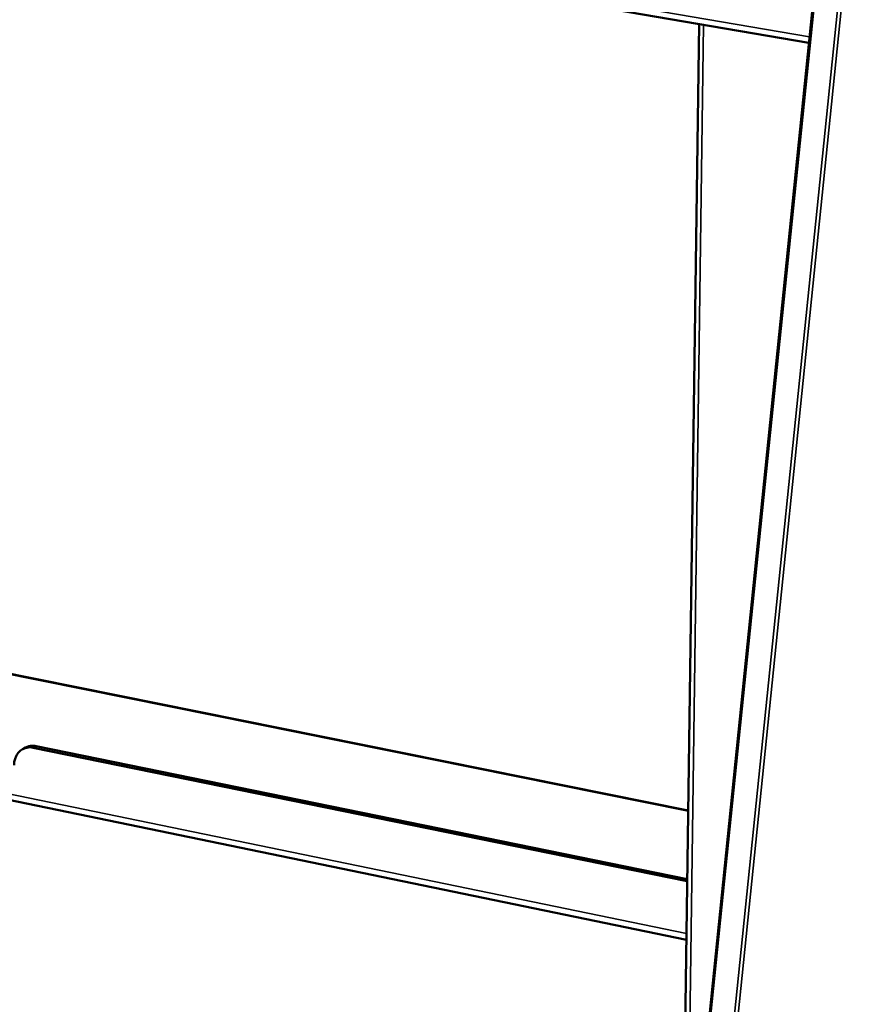
# Model space of a CAD drawing. Units: millimetres. Extents: x 65 to 5840, y 100 to 4100.
# Drawn here: x 5139 to 5317, y 3356 to 3562 of the extents above; entities that cross this region are included whole.
import ezdxf

# ---------------------------------------------------------------- set-up
doc = ezdxf.new("R2010")
doc.units = ezdxf.units.MM
doc.header["$LTSCALE"] = 20
doc.layers.add('Visible (ISO)', color=7, linetype='Continuous', lineweight=50)
doc.layers.add('Visible Narrow (ISO)', color=7, linetype='Continuous', lineweight=35)

msp = doc.modelspace()

# ---------------------------------------------------------------- linework, layer by layer
at = {"layer": 'Visible (ISO)'}
for p, q in [((4642.22, 3671.11), (5304.67, 3557.45)), ((5311.13, 3620.56), (5269.34, 3212.23)), ((5281.67, 3561.39), (5278.01, 3297.01)), ((5279.39, 3396.59), (4856.53, 3481.74)), ((5140.48, 3409.8), (5139.88, 3409.49)), ((5142.07, 3409.77), (5279.19, 3381.79)), ((5142.68, 3410.08), (5279.19, 3382.24)), ((5279.02, 3369.53), (5136.63, 3398.89))]:
    msp.add_line(p, q, dxfattribs=at)
at = {"layer": 'Visible (ISO)', "flags": 128}
for points in [[(5138.07, 3406.13, -0.033738), (5138.11, 3406.82, -0.051614), (5138.21, 3407.25, -0.013993), (5138.47, 3407.97, -0.034155), (5138.61, 3408.25, -0.039235), (5138.89, 3408.66, -0.038401), (5139.24, 3409.04, -0.041289), (5139.63, 3409.34, -0.041085), (5140.07, 3409.58, -0.040241), (5140.36, 3409.68, -0.018022), (5141.04, 3409.83, -0.059336), (5141.45, 3409.85, -0.039459), (5142.07, 3409.77)], [(5142.68, 3410.08, 0.028362), (5142.2, 3410.16, 0.045556), (5141.91, 3410.16, 0.010211), (5141.53, 3410.12, 0.010791), (5141.17, 3410.06, 0.048154), (5140.9, 3409.99, 0.029165), (5140.48, 3409.8)]]:
    msp.add_lwpolyline(points, format="xyb", dxfattribs=at)
at = {"layer": 'Visible Narrow (ISO)'}
for p, q in [((5304.8, 3558.72), (4641.42, 3672.39)), ((5269.62, 3212.09), (5311.42, 3620.47)), ((5316.37, 3619.68), (5274.41, 3210.96)), ((5275.16, 3210.93), (5317.14, 3619.63)), ((5282.61, 3561.23), (5279.08, 3307.43)), ((5279.39, 3396.44), (4856.36, 3481.63)), ((5142.07, 3409.77), (5142.68, 3410.08)), ((5136.63, 3400.2), (5279.04, 3370.86))]:
    msp.add_line(p, q, dxfattribs=at)

doc.saveas('drawing.dxf')
